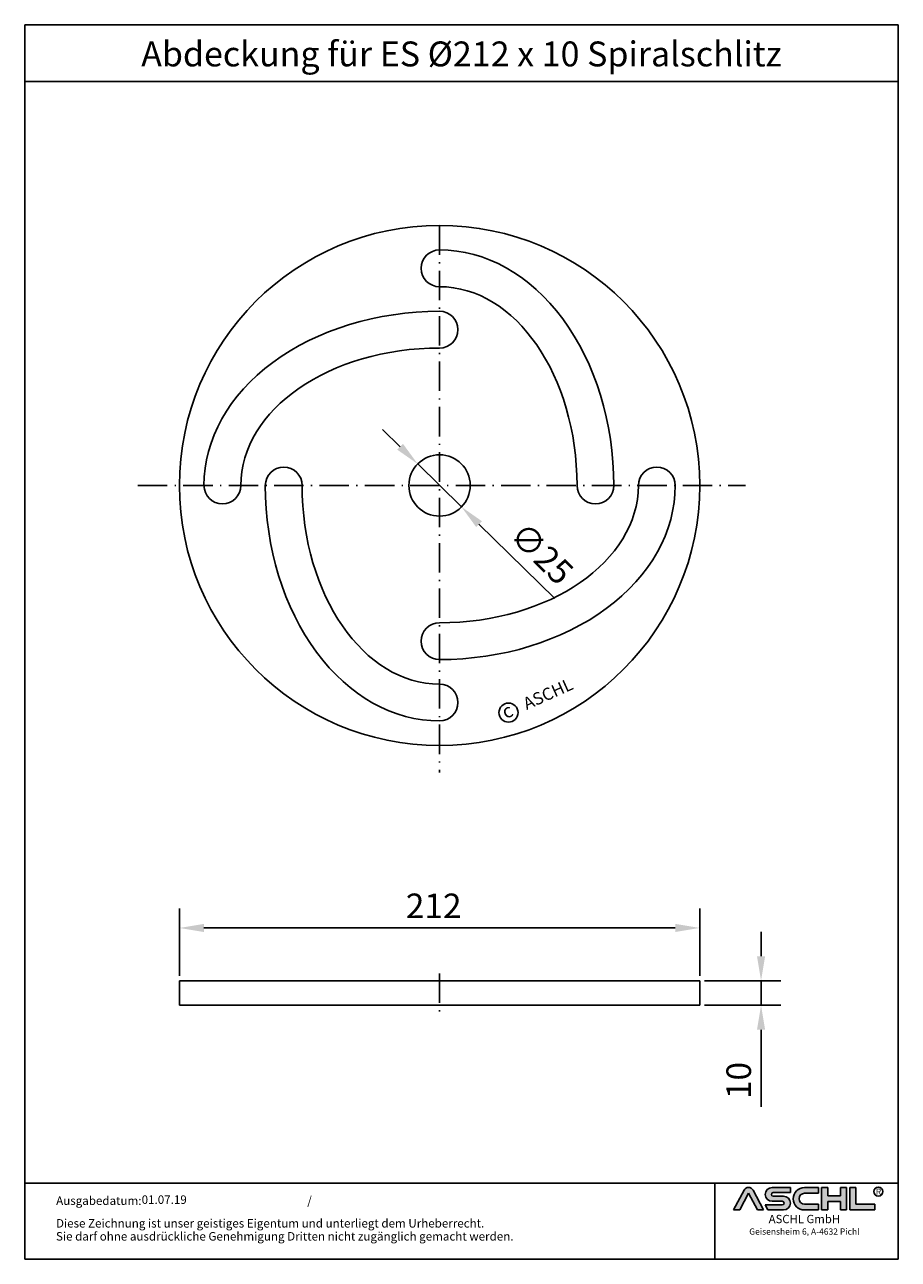
# Model space of a CAD drawing. Units: inches. Extents: x 28 to 384, y 51 to 554.
import ezdxf
from ezdxf.enums import TextEntityAlignment as Align

# ---------------------------------------------------------------- set-up
doc = ezdxf.new("R2010")
doc.units = ezdxf.units.IN
doc.linetypes.add('ACAD_ISO10W100', pattern=[18.5, 12, -3, 0.5, -3])
doc.layers.add('AM_8', color=1, linetype='Continuous', lineweight=25)
doc.layers.add('MITTE', color=5, linetype='ACAD_ISO10W100')
doc.layers.add('RAHMEN', color=7, linetype='Continuous')
doc.styles.get("Standard").update_dxf_attribs({"font": 'arial.ttf'})
doc.styles.add('UNIVERSE', font='txt')
doc.dimstyles.get("Standard").update_dxf_attribs({"dimtxt": 0.18, "dimasz": 0.18, "dimexe": 0.18, "dimexo": 0.0625, "dimgap": 0.09, "dimtad": 0, "dimtih": 1, "dimtoh": 1, "dimdec": 4, "dimzin": 0, "dimdsep": 46, "dimtxsty": 'Standard', "dimcen": 0.09, "dimadec": 0, "dimazin": 0, "dimtfac": 1, "dimtdec": 4, "dimtofl": 0, "dimtmove": 0, "dimatfit": 3, "dimfxl": 1, "dimtolj": 1, "dimtzin": 0, "dimarcsym": 0})

# ---------------------------------------------------------------- blocks, each defined once
blk = doc.blocks.new('schriftkopf a4 hoch Kunde')
at = {"layer": 'AM_8'}
h = blk.add_hatch(color=256, dxfattribs=at)
edge = h.paths.add_edge_path()
edge.add_line((881.5722193303131, 59.37359808535604), (888.9211492781544, 59.37359808535604))
edge.add_line((888.9211492781546, 59.37359808535604), (876.276631188279, 83.21396397273672))
edge.add_arc((870.8804678112315, 80.35193216671007), 6.108175279941829, 27.94070637640971, 152.0592936235903)
edge.add_line((865.4843044341837, 83.21396397273668), (852.8825027942751, 59.45413700264706))
edge.add_line((852.8825027942753, 59.45413700264712), (860.1887162921491, 59.45413700264712))
edge.add_line((860.1887162921489, 59.45413700264712), (870.8591095862471, 79.57242688015788))
edge.add_line((870.859109586248, 79.57242688015785), (881.5722193303134, 59.37359808535604))
h = blk.add_hatch(color=256, dxfattribs=at)
edge = h.paths.add_edge_path()
edge.add_line((921.1697586180794, 80.29236504508847), (921.1697586180794, 86.34310688083195))
edge.add_line((921.1697586180794, 86.34310688083195), (899.1762678393006, 86.34310688083195))
edge.add_arc((899.1762678393011, 78.08804422302711), 8.255062657804883, 90, 270)
edge.add_line((899.1762678393011, 69.83298156522221), (911.4844359879562, 69.8329815652222))
edge.add_arc((911.4844359879567, 67.62866074316085), 2.204320822061326, -90, 90, ccw=False)
edge.add_line((911.4844359879567, 65.42433992109954), (890.9212051814968, 65.42433992109947))
edge.add_line((890.921205181497, 65.42433992109949), (894.1304140904813, 59.37359808535604))
edge.add_line((894.1304140904808, 59.37359808535604), (912.9146959602749, 59.37359808535606))
edge.add_arc((912.9146959602763, 67.62866074316094), 8.255062657804844, 270, 450)
edge.add_line((912.9146959602763, 75.88372340096578), (900.6065278116214, 75.88372340096575))
edge.add_arc((900.6065278116207, 78.08804422302711), 2.204320822061382, 90, 270, ccw=False)
edge.add_line((900.6065278116207, 80.29236504508847), (921.1697586180806, 80.29236504508847))
h = blk.add_hatch(color=256, dxfattribs=at)
edge = h.paths.add_edge_path()
edge.add_line((954.9149774477987, 79.49718108104594), (954.9149774477987, 86.39807309810917))
edge.add_line((954.9149774477987, 86.39807309810914), (938.178661517592, 86.39807309810914))
edge.add_arc((938.178661517592, 72.88583559173264), 13.51223750637653, 90, 270)
edge.add_line((938.178661517592, 59.37359808535615), (954.9149774477987, 59.37359808535612))
edge.add_line((954.9149774477987, 59.37359808535606), (954.9149774477987, 66.3365244509617))
edge.add_line((954.9149774477987, 66.33652445096169), (938.1786615175922, 66.33652445096162))
edge.add_arc((938.178661517592, 72.91685276600376), 6.580328315042109, 90, 270, ccw=False)
edge.add_line((938.178661517592, 79.49718108104588), (954.9149774477985, 79.49718108104595))
for points in [[(966.0309030284166, 59.37359808535615), (966.0309030284166, 69.50620598481316), (981.3174528488757, 69.50620598481325), (981.3174528488757, 59.37359808535606), (988.7984546569382, 59.37359808535606), (988.7984546569382, 86.34310688083201), (981.3174528488757, 86.34310688083201), (981.3174528488757, 76.21049898137483), (966.0309030284166, 76.21049898137483), (966.0309030284166, 86.34310688083195), (958.549901220355, 86.34310688083201), (958.549901220355, 59.37359808535606)], [(1022.793511877731, 59.37359808535615), (1022.793511877731, 66.33652445096169), (1000.02596024921, 66.33652445096169), (1000.02596024921, 86.34310688083193), (992.5449584411476, 86.34310688083201), (992.5449584411476, 59.37359808535606)]]:
    blk.add_hatch(color=256, dxfattribs=at).paths.add_polyline_path(points)
blk.add_line((830.448334177443, 91.78887771328391), (830.448334177443, 0))
at = {"color": 1}
for p, q in [((852.8397863443083, 59.37359808535606), (865.4843044341837, 83.21396397273676)), ((860.1887162921489, 59.45413700264712), (870.859109586248, 79.57242688015788)), ((870.859109586248, 79.57242688015788), (881.5722193303131, 59.37359808535606)), ((876.2766311882783, 83.21396397273676), (888.9211492781546, 59.37359808535606)), ((921.1697586180794, 86.34310688083201), (899.1762678393011, 86.34310688083201)), ((900.6065278116207, 80.29236504508856), (921.1697586180794, 80.29236504508856)), ((912.9146959602763, 75.88372340096575), (900.6065278116207, 75.88372340096575)), ((921.1697586180794, 80.29236504508856), (921.1697586180794, 86.34310688083201)), ((938.178661517592, 86.3980730981092), (954.9149774477987, 86.3980730981092)), ((954.9149774477987, 79.49718108104597), (938.178661517592, 79.49718108104597)), ((954.9149774477987, 86.3980730981092), (954.9149774477987, 79.49718108104597)), ((958.549901220355, 59.37359808535615), (958.549901220355, 86.34310688083204)), ((966.0309030284166, 86.34310688083201), (958.549901220355, 86.34310688083204)), ((966.0309030284166, 86.34310688083201), (966.0309030284166, 76.21049898137483)), ((981.3174528488757, 76.21049898137483), (966.0309030284166, 76.21049898137483)), ((988.7984546569382, 86.34310688083204), (981.3174528488757, 86.34310688083204)), ((981.3174528488757, 86.34310688083207), (981.3174528488757, 76.21049898137483)), ((988.7984546569382, 59.37359808535615), (988.7984546569382, 86.34310688083204)), ((992.5449584411476, 59.37359808535615), (992.5449584411476, 86.34310688083204)), ((1000.02596024921, 86.34310688083201), (992.5449584411476, 86.34310688083204)), ((1000.02596024921, 86.34310688083193), (1000.02596024921, 66.33652445096178)), ((860.1887162921489, 59.45413700264712), (852.8397863443083, 59.45413700264712)), ((890.921205181497, 65.42433992109952), (911.4844359879567, 65.42433992109952)), ((890.921205181497, 65.42433992109943), (894.1304140904808, 59.37359808535606)), ((899.1762678393011, 69.83298156522227), (911.4844359879567, 69.83298156522227)), ((938.178661517592, 66.3365244509614), (954.9149774477987, 66.33652445096178)), ((954.9149774477987, 66.33652445096178), (954.9149774477987, 59.37359808535615)), ((966.0309030284166, 69.50620598481325), (966.0309030284166, 59.37359808535615)), ((981.3174528488757, 69.50620598481325), (966.0309030284166, 69.50620598481325)), ((981.3174528488757, 69.50620598481325), (981.3174528488757, 59.37359808535615)), ((1000.02596024921, 66.33652445096178), (1022.793511877731, 66.33652445096178)), ((1022.793511877731, 59.37359808535615), (1022.793511877731, 66.33652445096178)), ((888.9211492781546, 59.37359808535606), (881.5722193303131, 59.37359808535606)), ((912.9146959602763, 59.37359808535615), (894.1304140904808, 59.37359808535606)), ((954.9149774477987, 59.37359808535615), (938.178661517592, 59.37359808535615)), ((966.0309030284166, 59.37359808535615), (958.549901220355, 59.37359808535615)), ((988.7984546569382, 59.37359808535615), (981.3174528488757, 59.37359808535615)), ((1022.793511877731, 59.37359808535615), (992.5449584411476, 59.37359808535615))]:
    blk.add_line(p, q, dxfattribs=at)
blk.add_circle((1026.959071997576, 81.52555623319404), 5.38172146376894, dxfattribs=at)
for centre, radius, start, end in [((870.8804678112315, 80.3519321667101), 6.108175279941777, 27.94070637640429, 152.0592936235957), ((899.1762678393011, 78.08804422302711), 8.255062657804853, 90, 270), ((900.6065278116207, 78.08804422302714), 2.204320822061382, 90, 270), ((912.9146959602763, 67.62866074316094), 8.255062657804853, 270, 90), ((938.178661517592, 72.8858355917327), 13.51223750637657, 90, 270), ((938.178661517592, 72.91685276600379), 6.580328315042109, 90, 270), ((911.4844359879567, 67.62866074316096), 2.204320822061382, 270, 90)]:
    blk.add_arc(centre, radius, start, end, dxfattribs=at)
at = {"layer": 'RAHMEN'}
for p, q in [((0, 1486), (0, 0)), ((1051, 1486), (0, 1486)), ((1051, 1486), (1051, 0)), ((1051, 1417.790194259616), (0, 1417.790194259616)), ((1051, 91.78887771328391), (0, 91.78887771328391)), ((1051, 0), (0, 0))]:
    blk.add_line(p, q, dxfattribs=at)
at = {"color": 3, "flags": 8}
blk.add_attdef('BENENNUNG', text='', height=30, dxfattribs=at).set_placement((525.5, 1435.805177736855), align=Align.CENTER)
at = {"layer": 'RAHMEN', "color": 7}
for s, p in [('Ausgabedatum:', (37.85759855218384, 65.4490664854277)), ('/', (339.9073774309877, 65.4490664854277)), ('Diese Zeichnung ist unser geistiges Eigentum und unterliegt dem Urheberrecht.', (37.65483622520924, 38.23648811225394)), ('Sie darf ohne ausdrückliche Genehmigung Dritten nicht zugänglich gemacht werden.', (37.65483622520924, 22.54971032014419))]:
    blk.add_text(s, height=10.23147086105749, dxfattribs=at).set_placement(p)
at = {"layer": 'RAHMEN', "color": 1, "style": 'UNIVERSE'}
for s, height, p in [('R', 7.5, (1027.2236843576, 75.30477207375287)), ('ASCHL GmbH', 10, (938.001891025342, 40.36490649731746)), ('Geisensheim 6, A-4632 Pichl', 7.5, (938.001891025342, 27.31722519015904))]:
    blk.add_text(s, height=height, dxfattribs=at).set_placement(p, align=Align.BOTTOM_CENTER)
at = {"layer": 'RAHMEN', "color": 7, "flags": 8}
for tag, p in [('DATUM', (167.8297111160945, 70.48419917634158)), ('INDEX', (636.0274871587814, 52.20641676242201))]:
    blk.add_attdef(tag, text='', height=10.23147086105749, dxfattribs=at).set_placement(p, align=Align.MIDDLE)
blk.add_attdef('ANGEBOT/AUFTRAG', text='', height=10.23147086105749, dxfattribs=at).set_placement((231.2929896214757, 62.39036558563009), align=Align.BOTTOM_CENTER)
blk.add_attdef('Angeb_Auftr_NR', (260.0039573631399, 65.38796640812859), '', height=10.23147086105749, dxfattribs=at)
blk = doc.blocks.new('*D11')
at = {"color": 1, "linetype": 'ByBlock', "lineweight": -2, "transparency": 16777216}
for p, q in [((180.741835899222, 381.9359957421327), (173.6037102585365, 388.9393636703361)), ((187.8799615399074, 374.9326278139292), (205.7252756416207, 357.4242079934211)), ((243.7569753375731, 320.1104929773151), (212.8634012823062, 350.4208400652176))]:
    blk.add_line(p, q, dxfattribs=at)
at = {"color": 1, "transparency": 16777216}
for points in [[(181.9090638872559, 383.1256833489136), (179.5746079111881, 380.7463081353517), (187.8799615399074, 374.9326278139292)], [(214.0306292703401, 351.6105276719986), (211.6961732942723, 349.2311524584367), (205.7252756416207, 357.4242079934211)]]:
    blk.add_solid(points, dxfattribs=at)
at = {"layer": 'DEFPOINTS', "color": 0, "transparency": 16777216}
for p in [(187.8799615399074, 374.9326278139292), (205.7252756416207, 357.4242079934211)]:
    blk.add_point(p, dxfattribs=at)
at = {"color": 2, "transparency": 16777216, "insert": (238.4521937854086, 338.4634007488557), "char_height": 10, "attachment_point": 5, "rotation": 315.54596881511753}
blk.add_mtext('\\A1;∅25', dxfattribs=at)
blk = doc.blocks.new('*D12')
at = {"color": 1, "linetype": 'ByBlock', "lineweight": -2, "transparency": 16777216}
for p, q in [((90.80261859076452, 166.2626561226047), (90.80261859076452, 193.7814479200523)), ((302.8026185907645, 166.2626561226047), (302.8026185907645, 193.7814479200523)), ((100.8026185907645, 185.7814479200523), (292.8026185907645, 185.7814479200523))]:
    blk.add_line(p, q, dxfattribs=at)
at = {"color": 1, "transparency": 16777216}
for points in [[(100.8026185907645, 187.448114586719), (100.8026185907645, 184.1147812533856), (90.80261859076452, 185.7814479200523)], [(292.8026185907645, 187.448114586719), (292.8026185907645, 184.1147812533856), (302.8026185907645, 185.7814479200523)]]:
    blk.add_solid(points, dxfattribs=at)
at = {"layer": 'DEFPOINTS', "color": 0, "transparency": 16777216}
for p in [(302.8026185907645, 185.7814479200523), (90.80261859076452, 164.2626561226047), (302.8026185907645, 164.2626561226047)]:
    blk.add_point(p, dxfattribs=at)
at = {"color": 2, "transparency": 16777216, "insert": (194.4073067239055, 194.8019117672556), "char_height": 10, "attachment_point": 5}
blk.add_mtext('\\A1;212', dxfattribs=at)
blk = doc.blocks.new('*D13')
at = {"color": 1, "linetype": 'ByBlock', "lineweight": -2, "transparency": 16777216}
for p, q in [((327.7930430540614, 174.2626561226047), (327.7930430540614, 184.2626561226047)), ((304.8026185907646, 164.2626561226047), (335.7930430540614, 164.2626561226047)), ((327.7930430540614, 164.2626561226047), (327.7930430540614, 154.2626561226047)), ((304.8026185907646, 154.2626561226047), (335.7930430540614, 154.2626561226047)), ((327.7930430540614, 144.2626561226047), (327.7930430540615, 112.9134064636688))]:
    blk.add_line(p, q, dxfattribs=at)
at = {"color": 1, "transparency": 16777216}
for points in [[(326.1263763873947, 174.2626561226047), (329.4597097207281, 174.2626561226047), (327.7930430540614, 164.2626561226047)], [(326.1263763873947, 144.2626561226047), (329.4597097207281, 144.2626561226047), (327.7930430540614, 154.2626561226047)]]:
    blk.add_solid(points, dxfattribs=at)
at = {"layer": 'DEFPOINTS', "color": 0, "transparency": 16777216}
for p in [(302.8026185907646, 164.2626561226047), (327.7930430540614, 164.2626561226047), (302.8026185907646, 154.2626561226047)]:
    blk.add_point(p, dxfattribs=at)
at = {"color": 2, "transparency": 16777216, "insert": (318.6873131768445, 123.5880312931367), "char_height": 10, "attachment_point": 5, "rotation": 90}
blk.add_mtext('\\A1;10', dxfattribs=at)

msp = doc.modelspace()

# ---------------------------------------------------------------- linework, layer by layer
for p, q in [((90.80261859076452, 164.2626561226047), (90.80261859076452, 154.2626561226047)), ((90.80261859076452, 164.2626561226047), (302.8026185907645, 164.2626561226047)), ((302.8026185907645, 154.2626561226047), (302.8026185907645, 164.2626561226047)), ((90.80261859076452, 154.2626561226047), (302.8026185907645, 154.2626561226047))]:
    msp.add_line(p, q)
for centre, radius in [((196.8026185907645, 366.1784179036748), 106), ((196.8026185907645, 366.1784179036748), 12.5), ((224.8765059174211, 273.5545034856375), 3.88531779058062)]:
    msp.add_circle(centre, radius)
for centre, radius, start, end in [((196.8026185907645, 454.6784179036748), 7.5, 90, 270), ((196.8026185907645, 429.6784179036748), 7.5, 270, 90), ((133.3026185907645, 366.1784179036748), 7.5, 0, 180), ((285.3026185907646, 366.1784179036748), 7.5, 0, 180), ((108.3026185907645, 366.1784179036748), 7.499980099823783, 180, 0), ((260.3026185907646, 366.1784179036748), 7.5, 180, 0), ((196.8026185907645, 302.6784179036748), 7.5, 90, 270), ((196.8026185907645, 277.6784179036748), 7.5, 270, 90)]:
    msp.add_arc(centre, radius, start, end)
for centre, major_axis, ratio, start_param in [((197.0072672339722, 366.1784179036748), (-0.2046486432076335, 96), 0.7374489897469889, 4.710721882608232), ((196.8026185907642, 366.178417903675), (2.842170943040401e-13, 80.99999999999983), 0.691358024691363, 4.71238898038469), ((196.8026185907645, 366.3830665468824), (-96, -0.2046486432076277), 0.7374489897469889, 4.710721882608232), ((196.8026185907643, 366.1784179036745), (-80.99999999999983, 2.891767500370207e-13), 0.691358024691363, 4.71238898038469), ((196.5979699475569, 366.1784179036747), (0.2046486432076218, -96), 0.7374489897469889, 4.710721882608232), ((196.8026185907649, 366.1784179036745), (-2.941364057700013e-13, -80.99999999999983), 0.691358024691363, 4.71238898038469), ((196.8026185907646, 365.9737692604673), (96, 0.2046486432076159), 0.7374489897469889, 4.710721882608232), ((196.8026185907649, 366.178417903675), (80.99999999999983, -2.99096061502982e-13), 0.691358024691363, 4.71238898038469)]:
    msp.add_ellipse(centre, major_axis=major_axis, ratio=ratio, start_param=start_param, end_param=6.283185307179586)
at = {"layer": 'MITTE'}
for p, q in [((196.8026185907646, 472.1784179036748), (196.8026185907646, 249.1333581317235)), ((73.87103185943101, 366.1784179036748), (321.3914241739055, 366.1784179036748)), ((196.8026185907645, 167.2626561226047), (196.8026185907645, 151.2626561226047))]:
    msp.add_line(p, q, dxfattribs=at)

# ---------------------------------------------------------------- block references
ref = msp.add_blockref('schriftkopf a4 hoch Kunde', (27.75715515298998, 50.70773681998128), dxfattribs=dict(xscale=0.3386880000000001, yscale=0.3386880000000001, zscale=0.3386880000000001))
ref.add_attrib('DATUM', '01.07.19', dxfattribs={"layer": 'RAHMEN', "color": 7, "height": 3.465276402989839}).set_placement((84.59906435147775, 74.57988927061808), align=Align.MIDDLE)
ref.add_attrib('BENENNUNG', 'Abdeckung für ES Ø212 x 10 Spiralschlitz', dxfattribs={"color": 3, "height": 10.16064}).set_placement((205.7376991529898, 536.997720857321), align=Align.CENTER)

# ---------------------------------------------------------------- texts
for s, height, p in [('ASCHL', 5, (232.2935257268764, 274.5717795614238)), ('c', 5.6, (223.737291433414, 270.87339752254))]:
    msp.add_text(s, height=height, rotation=24.22221595204137).set_placement(p)

# ---------------------------------------------------------------- dimensions: what is measured, and where the dimension line sits
dim = msp.add_diameter_dim_2p(p1=(187.8799615399074, 374.9326278139292), p2=(205.7252756416207, 357.4242079934211), dimstyle='Standard', override={"dimscale": 4, "dimtxt": 2.5, "dimasz": 2.5, "dimexe": 2, "dimexo": 0.5, "dimgap": 1, "dimtad": 1, "dimtih": 0, "dimtoh": 0, "dimdec": 2, "dimzin": 8, "dimcen": 1, "dimclrd": 1, "dimclre": 1, "dimclrt": 2, "dimadec": 1, "dimazin": 2, "dimtdec": 2, "dimtofl": 1})
dim.commit()
dim.dimension.update_dxf_attribs({"geometry": '*D11', "text_midpoint": (238.4521937854086, 338.4634007488557)})
dim = msp.add_linear_dim(base=(302.8026185907645, 185.7814479200523), p1=(90.80261859076452, 164.2626561226047), p2=(302.8026185907645, 164.2626561226047), dimstyle='Standard', override={"dimscale": 4, "dimtxt": 2.5, "dimasz": 2.5, "dimexe": 2, "dimexo": 0.5, "dimgap": 1, "dimtad": 1, "dimtih": 0, "dimtoh": 0, "dimdec": 2, "dimzin": 8, "dimcen": 1, "dimclrd": 1, "dimclre": 1, "dimclrt": 2, "dimadec": 1, "dimazin": 2, "dimtdec": 2, "dimtofl": 1})
dim.commit()
dim.dimension.update_dxf_attribs({"geometry": '*D12', "text_midpoint": (194.4073067239055, 185.7814479200523), "dimtype": 160})
dim = msp.add_linear_dim(base=(327.7930430540614, 164.2626561226047), p1=(302.8026185907645, 154.2626561226047), p2=(302.8026185907645, 164.2626561226047), angle=90, dimstyle='Standard', override={"dimscale": 4, "dimtxt": 2.5, "dimasz": 2.5, "dimexe": 2, "dimexo": 0.5, "dimgap": 1, "dimtad": 1, "dimtih": 0, "dimtoh": 0, "dimdec": 2, "dimzin": 8, "dimcen": 1, "dimclrd": 1, "dimclre": 1, "dimclrt": 2, "dimadec": 1, "dimazin": 2, "dimtdec": 2, "dimtofl": 1})
dim.commit()
dim.dimension.update_dxf_attribs({"geometry": '*D13', "text_midpoint": (327.7930430540614, 123.5880312931367), "dimtype": 160})

doc.saveas('drawing.dxf')
